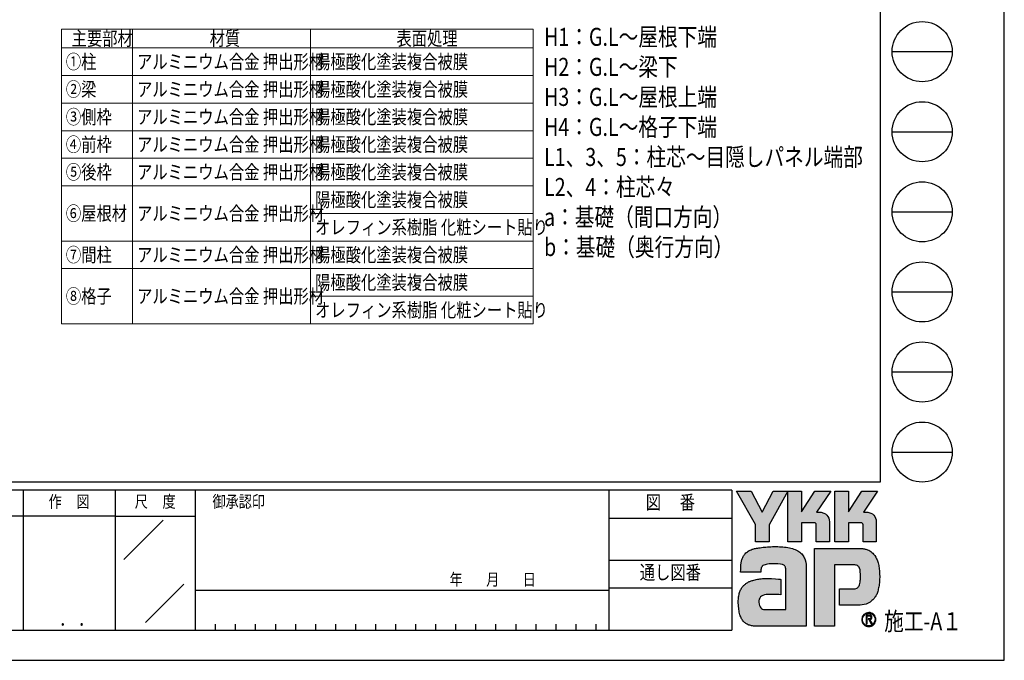
# Model space of a CAD drawing. Units: millimetres. Extents: x 0 to 37845, y 0 to 26730.
# Drawn here: x 26783 to 37845, y 0 to 7199 of the extents above; entities that cross this region are included whole.
import ezdxf
from ezdxf.enums import TextEntityAlignment as Align

# ---------------------------------------------------------------- set-up
doc = ezdxf.new("R2010")
doc.units = ezdxf.units.MM
for name, color, linetype, lineweight in [('TABLE1', 255, 'Continuous', 13), ('USER1', 3, 'Continuous', 13), ('YKK_ZWAK', 7, 'Continuous', 30)]:
    doc.layers.add(name, color=color, linetype=linetype, lineweight=lineweight)
doc.styles.add('text-b', font='extslim2.shx', dxfattribs={"width": 0.8, "bigfont": 'extfont2.shx'})

msp = doc.modelspace()

# ---------------------------------------------------------------- hatches: boundary and pattern name
at = {"layer": 'YKK_ZWAK', "linetype": 'ByBlock', "lineweight": -2}
h = msp.add_hatch(color=256, dxfattribs=at)
edge = h.paths.add_edge_path()
edge.add_arc((36322.64884637327, 458.2984487040737), 79.23361015770531, 44.93442000000285, 90.08535600000255)
edge.add_arc((36322.65767651137, 458.146358929769), 79.38571338408659, 90.09156552177431, 179.923629932956)
edge.add_arc((36322.1738535763, 458.0602672828513), 78.9020533055023, 179.8606450800951, 225.1439939985764)
edge.add_arc((36322.55228855029, 458.0514987471714), 79.16323378080763, 224.9453553885787, 269.9844512830166)
edge.add_arc((36322.54743632232, 458.4423723829145), 79.5541062398941, 269.9880223087077, 314.9377721061914)
edge.add_arc((36323.08331526286, 457.9288050454136), 78.81205497717626, 314.9257166602815, 360.2350799932708)
edge.add_arc((36323.27750283227, 458.5410050612151), 78.61773465260902, 359.7894949650353, 405.1328750314316)
edge.add_line((36378.73956497579, 514.26091052323), (36378.73956004011, 514.2609077187323))
edge = h.paths.add_edge_path(flags=16)
edge.add_arc((36322.39631895572, 457.3152972985473), 70.22427732576614, 224.628219000001, 270.1097310000005, ccw=False)
edge.add_arc((36321.87255461422, 457.9516981406433), 70.30339089377665, 179.755127369646, 225.2972179378844, ccw=False)
edge.add_arc((36322.16026285762, 458.4021579118656), 70.59061643009012, 134.8007046283088, 180.1217460165476, ccw=False)
edge.add_arc((36322.36607227246, 458.8026918837491), 70.45273655537865, 89.86602478721397, 135.148996271344, ccw=False)
edge.add_arc((36322.67340732659, 458.2669928266991), 70.98838622175586, 45.03107645709707, 90.11509058956278, ccw=False)
edge.add_arc((36322.72079903231, 458.2441995695941), 70.97103677067929, 0.0064280881064178175, 45.071149570043985, ccw=False)
edge.add_arc((36322.41795000863, 458.3650405384073), 71.27397473232459, 270.09072013900766, 359.9092589945101, ccw=False)
edge.add_line((36322.53080268729, 387.0911551495991), (36322.53081010901, 387.0911487593462))
edge = h.paths.add_edge_path(flags=0)
edge.add_arc((36333.03672527681, 483.7377492772053), 15.08775549424456, -1.6106014017748862, 42.86139266983258, ccw=False)
edge.add_line((36348.11852007572, 483.3136838369679), (36347.49183473094, 478.4922061876454))
edge.add_line((36347.49183473094, 478.4922061876454), (36345.76644466556, 474.6914576556982))
edge.add_line((36345.76644466556, 474.6914576556982), (36343.17606719807, 471.7954309295055))
edge.add_line((36343.17606719808, 471.7954309295055), (36339.95758050395, 469.6879792907617))
edge.add_line((36339.95758050395, 469.6879792907617), (36336.34480626611, 468.2514277748668))
edge.add_line((36336.34480626611, 468.2514277748667), (36332.57003792116, 467.3681014172208))
edge.add_line((36332.57003792116, 467.3681014172208), (36328.87015364457, 466.9249099921046))
edge.add_line((36328.87015364457, 466.9249099921047), (36325.47897511929, 466.8026502886243))
edge.add_line((36325.47897511929, 466.8026502886243), (36316.54943202633, 466.8026502886243))
edge.add_line((36316.54943202633, 466.8026502886243), (36321.05623034589, 459.1369668804026))
edge.add_line((36321.05623034589, 459.1369668804026), (36350.51929063837, 408.5306191172728))
edge.add_line((36350.51929063837, 408.5306191172728), (36362.31276728535, 408.5306191172728))
edge.add_line((36362.31276728535, 408.5306191172728), (36333.90266868909, 457.2419414764564))
edge.add_line((36333.90266868909, 457.2419414764564), (36336.56181723979, 457.7707146940086))
edge.add_line((36336.56181723979, 457.7707146940086), (36339.098706087, 458.4416148168577))
edge.add_line((36339.098706087, 458.4416148168577), (36341.50569399927, 459.2531135987088))
edge.add_line((36341.50569399927, 459.2531135987088), (36343.77819623771, 460.2052110395625))
edge.add_line((36343.77819623771, 460.2052110395625), (36345.90551507828, 461.2979071394184))
edge.add_line((36345.90551507828, 461.2979071394184), (36347.88459402837, 462.5312018982771))
edge.add_line((36347.88459402837, 462.5312018982771), (36349.70626361023, 463.9020388235517))
edge.add_line((36349.70626361022, 463.9020388235517), (36351.36135434608, 465.4119461615334))
edge.add_arc((36333.33331944361, 482.5937745344259), 24.90432228911953, 316.3767372757107, 361.6565045120804)
edge.add_line((36358.22723403999, 483.3136944942553), (36358.11773120968, 485.9500480999503))
edge.add_line((36358.11773120967, 485.9500480999503), (36357.78763001028, 488.4915216860491))
edge.add_line((36357.78763001028, 488.4915216860491), (36357.24357432978, 490.9306027704834))
edge.add_line((36357.24357432978, 490.9306027704834), (36356.48403592192, 493.2550653829049))
edge.add_line((36356.48403592192, 493.2550653829049), (36355.51512777183, 495.4587965381393))
edge.add_line((36355.51512777183, 495.4587965381391), (36354.33532163326, 497.5295702658388))
edge.add_line((36354.33532163326, 497.5295702658388), (36352.95073049134, 499.4628018271225))
edge.add_line((36352.95073049134, 499.4628018271225), (36351.36135434608, 501.2462652516432))
edge.add_line((36351.36135434609, 501.2462652516432), (36349.27835464804, 503.0878020353171))
edge.add_line((36349.27835464804, 503.0878020353171), (36346.96458975969, 504.6924606434973))
edge.add_line((36346.96458975969, 504.6924606434973), (36344.43228565133, 506.0602410761846))
edge.add_line((36344.43228565133, 506.0602410761846), (36341.69214004708, 507.1850303482043))
edge.add_line((36341.69214004708, 507.1850303482043), (36338.75332242467, 508.0653002132628))
edge.add_line((36338.75332242467, 508.0653002132628), (36335.62653050816, 508.6964659324807))
edge.add_line((36335.62653050816, 508.6964659324807), (36332.3224620216, 509.078527505857))
edge.add_line((36332.3224620216, 509.078527505857), (36328.84875819647, 509.2069001945116))
edge.add_line((36328.84875819647, 509.2069001945116), (36294.74288566431, 509.2069001945116))
edge.add_line((36294.74288566432, 509.2069001945116), (36294.74288566432, 408.8668333018441))
edge.add_line((36294.74288566432, 408.8668333018441), (36305.05090691402, 408.8668333018441))
edge.add_line((36305.05090691402, 408.8668333018441), (36305.05090691402, 498.9722347669077))
edge.add_line((36305.05090691402, 498.9722347669077), (36328.84875819647, 498.9722347669077))
edge.add_line((36328.84875819647, 498.9722347669077), (36331.30617823642, 498.8912377133519))
edge.add_line((36331.30617823642, 498.8912377133519), (36333.61841487849, 498.6513030452713))
edge.add_line((36333.61841487849, 498.6513030452713), (36335.77935513752, 498.2539590089603))
edge.add_line((36335.77935513752, 498.2539590089603), (36337.7828860283, 497.7022620970047))
edge.add_line((36337.7828860283, 497.7022620970046), (36339.62289456568, 496.9992688019923))
edge.add_line((36339.62289456568, 496.9992688019923), (36341.29326776449, 496.1465073702163))
edge.add_line((36341.29326776449, 496.1465073702163), (36342.78636439324, 495.1455060479711))
edge.add_line((36342.78636439324, 495.1455060479711), (36344.09607146677, 494.0008495741378))
edge = h.paths.add_edge_path()
edge.add_arc((35272.6599453832, 206.7324264499665), 1071.012984373916, 87.51793533789117, 91.66438817798303, ccw=False)
edge.add_arc((35286.57301592821, 505.0073908335654), 772.4159501961537, 81.92630775827178, 87.59083149003902, ccw=False)
edge.add_arc((35327.64356880497, 786.4641705584887), 487.9819959546381, 73.67137372319672, 82.0594330221652, ccw=False)
edge.add_arc((35388.56711580541, 990.3700116275253), 275.1746402536071, 60.60528288235503, 73.90849856205972, ccw=False)
edge.add_arc((35413.50910870416, 1040.109734303413), 219.6127247419171, 52.173471518694726, 59.905419987328685, ccw=False)
edge.add_arc((35435.81562248379, 1068.984866642505), 183.1251335368235, 43.55041761169451, 52.145605771503426, ccw=False)
edge.add_arc((35448.10427239175, 1080.861238025885), 166.0360364401141, 34.48659260316282, 43.5018201335609, ccw=False)
edge.add_arc((35448.19002042074, 1081.114344003157), 165.8221231531764, 25.589150532184817, 34.43128324084961, ccw=False)
edge.add_arc((35433.4357979025, 1074.201144774951), 182.1151339820445, 17.430889992148195, 25.545905045019026, ccw=False)
edge.add_line((35607.18801687304, 1128.754682039874), (35613.57294772319, 1102.941282945315))
edge.add_line((35613.57294772319, 1102.941282945315), (35617.19030669993, 1075.307533466155))
edge.add_line((35617.19030669993, 1075.307533466155), (35618.33190668118, 1045.862812129191))
edge.add_line((35618.33190668118, 1045.862812129191), (35618.33190668118, 382.5000000000002))
edge.add_line((35618.33190668118, 382.5), (35075.48506901165, 382.5000000000007))
edge.add_arc((35073.26290300255, 800.5621182104428), 418.068024015678, 263.6848746649659, 270.30454692996716, ccw=False)
edge.add_arc((35054.10489889916, 629.9607518727165), 246.3947124269555, 253.691018885623, 263.74909316651605, ccw=False)
edge.add_arc((35031.4757743765, 552.2348939497931), 165.4418321085384, 239.8785013092501, 253.6535482446689, ccw=False)
edge.add_arc((35019.11734007356, 529.7579058797306), 139.7994117491142, 223.6420534782413, 239.6366294170112, ccw=False)
edge.add_arc((35034.00998040224, 542.8581034240758), 159.6198094978556, 208.2977657543149, 223.355606159757, ccw=False)
edge.add_arc((35100.01929054268, 577.9890241381272), 234.3949569934527, 196.3102007627962, 208.2099283034402, ccw=False)
edge.add_arc((35251.61712313102, 622.7733631868902), 392.4691187920487, 187.8047148541562, 196.3697110093865, ccw=False)
edge.add_arc((35538.73636310802, 663.1581723967863), 682.4135816535082, 181.9094794174699, 187.8904176513079, ccw=False)
edge.add_arc((35294.09834617007, 659.3083116323859), 437.8042827356352, 174.5558801097798, 182.4727230497099, ccw=False)
edge.add_arc((35162.91833480975, 671.8721393128938), 306.0240120502835, 164.9753667854606, 174.5673877291292, ccw=False)
edge.add_arc((35088.55673799404, 691.6992624419182), 229.0646715651639, 153.891777935297, 164.9434116692619, ccw=False)
edge.add_arc((35054.67632812997, 707.9902552156669), 191.4723294482483, 142.0468818398376, 153.8077060405064, ccw=False)
edge.add_arc((35048.13729847777, 712.6738622492815), 183.4360100262774, 130.6022050713186, 141.944269337734, ccw=False)
edge.add_arc((35058.93828451114, 699.6895870740738), 200.3237467533452, 120.6072426230107, 130.5308147201121, ccw=False)
edge.add_arc((35080.2684506259, 663.4197047016363), 242.4007076611489, 112.58837614452091, 120.5816154340441, ccw=False)
edge.add_arc((35108.97022434635, 594.4554581189421), 317.0991617315826, 106.6130308198974, 112.5902350136696, ccw=False)
edge.add_arc((35154.10860299319, 442.7384764787356), 475.3884718911898, 99.87193010640078, 106.59824860692831, ccw=False)
edge.add_arc((35179.39710694886, 300.273787988284), 620.0795655154727, 94.78469170294778, 99.9171141639502, ccw=False)
edge.add_arc((35191.70765229591, 158.5319993618222), 762.3543816007167, 90.80098592879739, 94.81811646898808, ccw=False)
edge.add_arc((35193.57948542979, 52.98522938823105), 867.9170954214809, 87.57779436069058, 90.82713927416393, ccw=False)
edge.add_line((35230.26015465799, 920.1268631654538), (35272.833625877, 917.3174316435934))
edge.add_line((35272.833625877, 917.3174316435934), (35306.30221970476, 913.565586993038))
edge.add_line((35306.30221970476, 913.565586993038), (35328.19587610552, 910.0506205179764))
edge.add_line((35328.19587610552, 910.0506205179764), (35336.04189257637, 907.952338356994))
edge.add_line((35336.04189257637, 907.9523383569936), (35336.04189257637, 735.873333954608))
edge.add_line((35336.04189257637, 735.873333954608), (35311.14981694777, 738.500389333143))
edge.add_line((35311.14981694777, 738.5003893331433), (35283.85075340688, 739.9782034989627))
edge.add_line((35283.85075340688, 739.9782034989627), (35255.90829817644, 740.5497676127335))
edge.add_line((35255.90829817644, 740.5497676127335), (35229.08910397172, 740.4641858202968))
edge.add_line((35229.08910397172, 740.4641858202968), (35205.15676701542, 739.9690340212014))
edge.add_line((35205.15676701542, 739.9690340212017), (35185.87641177656, 739.3088316224074))
edge.add_line((35185.87641177655, 739.3088316224074), (35173.01316272412, 738.7311545234624))
edge.add_line((35173.01316272412, 738.7311545234622), (35168.33367257341, 738.4851068702078))
edge.add_line((35168.33367257341, 738.485106870208), (35148.87909725709, 734.9304059915152))
edge.add_line((35148.87909725709, 734.9304059915152), (35132.10353769329, 729.3630047442758))
edge.add_line((35132.10353769328, 729.3630047442758), (35118.01005037458, 721.7446969711528))
edge.add_line((35118.01005037458, 721.7446969711528), (35106.60016354727, 712.0403330073949))
edge.add_line((35106.60016354727, 712.0403330073949), (35097.87082071877, 700.2132349419587))
edge.add_line((35097.87082071877, 700.2132349419587), (35091.82507838166, 686.2297813563865))
edge.add_line((35091.82507838166, 686.2297813563866), (35088.46140828967, 670.0517660933411))
edge.add_line((35088.46140828967, 670.0517660933411), (35087.78286693534, 651.6440394880719))
edge.add_line((35087.78286693534, 651.6440394880719), (35089.93005297772, 631.4008890843028))
edge.add_line((35089.93005297772, 631.4008890843028), (35094.23053804765, 614.6665921704212))
edge.add_line((35094.23053804765, 614.6665921704212), (35100.41687904375, 601.1217452710849))
edge.add_line((35100.41687904375, 601.1217452710849), (35108.22163286468, 590.4469449109515))
edge.add_line((35108.22163286468, 590.4469449109515), (35117.37277167018, 582.3227876146781))
edge.add_line((35117.37277167018, 582.3227876146781), (35127.60285235891, 576.4268134143352))
edge.add_line((35127.60285235891, 576.4268134143352), (35138.64290358319, 572.4426753271672))
edge.add_line((35138.64290358319, 572.4426753271672), (35150.22242574908, 570.0479133852446))
edge.add_line((35150.22242574908, 570.0479133852446), (35389.18054444784, 570.0479133852446))
edge.add_line((35389.18054444784, 570.0479133852446), (35389.18054444784, 1012.16803784999))
edge.add_line((35389.18054444784, 1012.16803784999), (35389.24931553105, 1020.934058589535))
edge.add_line((35389.24931553105, 1020.934058589535), (35388.79236988929, 1029.502935557219))
edge.add_line((35388.79236988929, 1029.502935557219), (35387.67063710986, 1037.760050281027))
edge.add_line((35387.67063710986, 1037.760050281027), (35385.74657502632, 1045.592312535241))
edge.add_line((35385.74657502634, 1045.59231253524), (35382.88111322602, 1052.889688586728))
edge.add_line((35382.88111322601, 1052.889688586728), (35378.93518129618, 1059.537559963476))
edge.add_line((35378.93518129618, 1059.537559963476), (35373.76818057785, 1065.425892932351))
edge.add_line((35373.76818057783, 1065.425892932351), (35367.24409715087, 1070.440069021341))
edge.add_line((35367.24409715087, 1070.440069021341), (35353.23007863944, 1075.94175567796))
edge.add_line((35353.23007863944, 1075.94175567796), (35330.82293148407, 1080.602906873151))
edge.add_line((35330.82293148407, 1080.602906873151), (35302.23555631775, 1084.041461033537))
edge.add_line((35302.23555631774, 1084.041461033537), (35269.68238201978, 1085.876884832037))
edge.add_line((35269.68238201978, 1085.876884832037), (35235.37630922319, 1085.73017318786))
edge.add_line((35235.37630922319, 1085.73017318786), (35201.53176680709, 1083.222321020203))
edge.add_arc((35233.04560722817, 801.0285638085008), 283.9479507715138, 96.37207465332192, 102.7534079932569)
edge.add_arc((35203.45606185451, 928.6701542622623), 152.9248488190165, 102.4978957058443, 112.8463169705322)
edge.add_line((35144.08135624068, 1069.597985862658), (35133.62719924791, 1063.709672344745))
edge.add_line((35133.62719924791, 1063.709672344745), (35125.46483579429, 1056.519273533803))
edge.add_line((35125.46483579429, 1056.519273533803), (35119.29530550743, 1048.124616643579))
edge.add_line((35119.29530550742, 1048.124616643579), (35114.81448737486, 1038.621981190564))
edge.add_line((35114.81448737486, 1038.621981190564), (35111.7243733694, 1028.110703183836))
edge.add_line((35111.72437336939, 1028.110703183835), (35109.72389897119, 1016.688590386178))
edge.add_line((35109.72389897119, 1016.688590386178), (35108.50894316786, 1004.450394067789))
edge.add_line((35108.50894316786, 1004.450394067789), (35107.78149793215, 991.4969784840396))
edge.add_line((35107.78149793215, 991.4969784840396), (34882.84962371518, 990.9498663109648))
edge.add_line((34882.84962371517, 990.9498663109648), (34883.50524137509, 1021.713464199223))
edge.add_line((34883.50524137509, 1021.713464199223), (34884.75534684319, 1056.276282373131))
edge.add_arc((35292.62096240905, 1032.936953003746), 408.5328440362356, 171.5562215410652, 176.7249302595971, ccw=False)
edge.add_arc((35154.1848319282, 1053.599358249514), 268.563280931639, 163.4838524863008, 171.5798233267276, ccw=False)
edge.add_arc((35084.72392199699, 1074.205356005835), 196.1103649119833, 152.2125045740734, 163.4864976584933, ccw=False)
edge.add_arc((35054.71470580062, 1089.72329246499), 162.3275779014089, 138.0385215069419, 152.1201504079557, ccw=False)
edge.add_arc((35054.69137544872, 1088.964141336339), 162.8188548294956, 122.60462867217839, 137.8343845030835, ccw=False)
edge.add_arc((35076.21886506274, 1054.14343846138), 203.7529385094526, 108.37420791968111, 122.4280899168763, ccw=False)
edge.add_arc((35110.31718056973, 932.8850376889453), 329.6300312404042, 100.9315937394664, 107.3549899713762, ccw=False)
edge.add_arc((35221.73929755069, 392.3213169318918), 881.5415058869202, 97.86054447666328, 101.37937906247248, ccw=False)
edge.add_arc((35274.05056401946, 28.88462023905113), 1248.719313519976, 94.9020122383061, 97.95760039022957, ccw=False)
edge.add_arc((35277.61320728297, -0.2045498241805603), 1278.006961510895, 91.61689723320723, 94.94970856324022, ccw=False)
edge = h.paths.add_edge_path()
edge.add_arc((36082.8236757739, 876.9738147868848), 355.384091210932, 339.22498221091587, 347.3145741352372, ccw=False)
edge.add_arc((36249.11862929817, 812.5838804814152), 177.0666926996907, 326.2325061058077, 339.6193101912123, ccw=False)
edge.add_arc((36181.85928787374, 862.7107376562326), 260.8763052764739, 318.6736738685102, 325.2911172618525, ccw=False)
edge.add_arc((36208.02809201363, 839.7586482268465), 226.0682250673966, 311.5703269329227, 318.6624294560623, ccw=False)
edge.add_line((36358.03314084081, 670.6275519982596), (36337.27398001256, 654.4926905791649))
edge.add_line((36337.27398001256, 654.4926905791649), (36315.64929495947, 641.8082463430723))
edge.add_line((36315.64929495946, 641.8082463430721), (36293.32314485763, 632.3422888011012))
edge.add_line((36293.32314485763, 632.3422888011015), (36270.45446732163, 625.8655810092268))
edge.add_line((36270.45446732164, 625.8655810092268), (36247.20678470485, 622.148886023422))
edge.add_line((36247.20678470484, 622.148886023422), (36223.73903462177, 620.9599104070755))
edge.add_line((36223.73903462177, 620.9599104070755), (35992.6177629161, 620.9599104070755))
edge.add_line((35992.6177629161, 620.9599104070755), (35992.6177629161, 802.51709832178))
edge.add_line((35992.6177629161, 802.51709832178), (36122.94660682624, 802.51709832178))
edge.add_line((36122.94660682624, 802.51709832178), (36146.9767515453, 802.8517842600576))
edge.add_line((36146.9767515453, 802.8517842600576), (36168.10475655301, 804.8981060470612))
edge.add_line((36168.10475655301, 804.8981060470612), (36186.23739882544, 810.2164031484559))
edge.add_arc((36165.23522504936, 857.5731879547423), 51.80498403155471, 293.9167198020605, 314.0937636770703)
edge.add_arc((36158.17355435422, 863.8069542742741), 61.20024489346167, 314.7809858171797, 333.9292818603019)
edge.add_arc((36112.72143061673, 885.8767177351074), 111.727044780186, 334.0067642612878, 347.3498910530277)
edge.add_arc((35988.73508816368, 914.5889184190886), 238.9931270813699, 347.1430841970991, 355.4000769567)
edge.add_arc((35717.41256467059, 937.9063754214177), 511.3138711821815, 355.2339044354762, 360.2919344246406)
edge.add_line((36228.71979869726, 940.5116192315373), (36228.43839197431, 969.1570741655812))
edge.add_line((36228.43839197431, 969.1570741655812), (36227.07213978791, 994.9599845851221))
edge.add_line((36227.0721397879, 994.9599845851221), (36223.83989887714, 1017.619292378923))
edge.add_line((36223.83989887714, 1017.619292378923), (36217.9653201249, 1036.832404780879))
edge.add_arc((36160.70517715523, 1012.932277718934), 62.04788510888043, 22.65543833575849, 39.38165319252862)
edge.add_arc((36169.43543057564, 1019.607327229802), 51.06615783424533, 39.80779662169855, 59.7537818176739)
edge.add_arc((36163.21658661153, 1007.926004301161), 64.29186216121398, 60.2099075952312, 77.92418213913811)
edge.add_arc((36153.63731461722, 962.9523313801476), 110.2743882541305, 77.94572257653994, 90.63794058773097)
edge.add_line((36152.40952689624, 1073.219884368934), (35937.87292419017, 1073.219949029227))
edge.add_line((35937.87292419017, 1073.219949029227), (35937.87292419017, 382.5))
edge.add_line((35937.87292419017, 382.5), (35713.0358012434, 382.5))
edge.add_line((35713.0358012434, 382.5), (35713.0358012434, 1256.438340664972))
edge.add_line((35713.0358012434, 1256.438340664972), (36235.58599988904, 1256.438340664971))
edge.add_arc((36227.04625615495, 1016.041064458963), 240.548909019167, 78.73197638228368, 87.96551099663088, ccw=False)
edge.add_arc((36234.10005053436, 1052.110235873516), 203.7967501886902, 69.0303397675134, 78.69541395760581, ccw=False)
edge.add_arc((36240.67571729213, 1069.64523603844), 185.0698841998901, 59.39483710465089, 68.98849810507397, ccw=False)
edge.add_arc((36243.71521626323, 1074.987570155214), 178.9243212802695, 50.30120407773393, 59.36159834971329, ccw=False)
edge.add_arc((36242.60771097104, 1073.730955100554), 180.5986048172849, 42.05209438652213, 50.28551138205171, ccw=False)
edge.add_line((36376.70870051243, 1194.696986142201), (36391.37389880264, 1176.190127793017))
edge.add_line((36391.37389880264, 1176.190127793017), (36402.35893316035, 1158.259214031321))
edge.add_line((36402.35893316036, 1158.259214031321), (36410.0230883223, 1142.032294886872))
edge.add_arc((36153.41495619172, 1022.347471212553), 283.1469415224072, 14.762666767432506, 25.004857483356773, ccw=False)
edge.add_arc((35979.75831374754, 975.0170375919852), 463.1341393011584, 7.913901303101682, 14.95041339176612, ccw=False)
edge.add_arc((35806.30395231362, 949.7960234567836), 638.4100338782858, 2.5437612488565833, 8.012513468652287, ccw=False)
edge.add_arc((35706.88230788118, 944.567109739153), 737.9662273904905, -2.235807907604226, 2.606741948428123, ccw=False)
edge.add_arc((35735.26324300596, 942.7419291512531), 709.5360551621338, 352.8936963416039, 357.82205712252266, ccw=False)
edge.add_arc((35883.67364725201, 923.4327794656323), 559.8775154861469, 347.15165836895227, 352.9756549716377, ccw=False)
edge = h.paths.add_edge_path()
edge.add_arc((35774.17171486414, 1551.648967592029), 112.3986625817762, 78.2679820538109, 90.11215451062168, ccw=False)
edge.add_arc((35775.78277717818, 1559.830033638663), 104.0609555377907, 66.19963222081822, 78.22058292401289, ccw=False)
edge.add_line((35817.77669747761, 1655.041341398422), (35835.97098958553, 1644.649384633059))
edge.add_line((35835.97098958553, 1644.649384633059), (35851.37724047037, 1631.098424748548))
edge.add_line((35851.37724047037, 1631.098424748548), (35863.76367667922, 1614.966256874308))
edge.add_line((35863.76367667921, 1614.966256874308), (35872.8995330218, 1596.827501616695))
edge.add_line((35872.8995330218, 1596.827501616695), (35878.54945956888, 1577.261364320949))
edge.add_line((35878.54945956888, 1577.261364320949), (35880.48574762274, 1556.842465593427))
edge.add_line((35880.48574762274, 1556.842465593427), (35880.48574762274, 1331.018095541052))
edge.add_line((35880.48574762274, 1331.018095541052), (35731.84698487015, 1331.018095541052))
edge.add_line((35731.84698487015, 1331.018095541052), (35731.84698487013, 1523.656597329963))
edge.add_arc((35710.75924899155, 1524.180009460906), 21.09423060326665, 358.5781712163345, 452.1682981404213)
edge.add_line((35709.96115069118, 1545.259136668803), (35566.96296401759, 1545.259886934951))
edge.add_line((35566.96296401759, 1545.259886934951), (35566.96296401759, 1331.565207714127))
edge.add_line((35566.96296401759, 1331.565207714127), (35414.61361926435, 1331.565207714127))
edge.add_line((35414.61361926435, 1331.565207714127), (35414.61361926435, 1899.000000000001))
edge.add_line((35414.61361926435, 1899.000000000001), (35566.96296401759, 1899.000000000001))
edge.add_line((35566.96296401759, 1899.000000000001), (35566.96296401759, 1666.86855749433))
edge.add_line((35566.96296401759, 1666.86855749433), (35716.81056958837, 1899.000000000001))
edge.add_line((35716.81056958837, 1899.000000000001), (35895.77432354299, 1899.000000000001))
edge.add_line((35895.77432354298, 1899.000000000001), (35735.21676794733, 1664.047414836519))
edge.add_line((35735.21676794733, 1664.047414836519), (35740.90795714434, 1664.047414836519))
edge.add_line((35740.90795714434, 1664.047414836519), (35747.18752116436, 1664.047414836519))
edge.add_line((35747.18752116436, 1664.047414836519), (35753.63672052295, 1664.047414836519))
edge.add_line((35753.63672052294, 1664.047414836519), (35759.84445696716, 1664.047414836519))
edge.add_line((35759.84445696716, 1664.047414836519), (35765.39351925888, 1664.047414836519))
edge.add_line((35765.39351925888, 1664.047414836519), (35769.87128089885, 1664.047414836519))
edge.add_line((35769.87128089883, 1664.047414836519), (35772.86205889524, 1664.047414836519))
edge.add_line((35772.86205889524, 1664.047414836519), (35773.95169850248, 1664.047414836519))
h.paths.add_polyline_path([(34834.58913401259, 1899.000000000001), (35000.24033450448, 1899.000000000001), (35124.62124384028, 1664.551736113376), (35248.67510846927, 1899.000000000001), (35414.44398392578, 1899.000000000001), (35202.02233386743, 1521.044824414363), (35202.02233386743, 1331.397100621841), (35050.93684879894, 1331.397100621841), (35050.93684879894, 1526.141525803202)])
edge = h.paths.add_edge_path()
edge.add_arc((36300.50470262359, 1551.448347216192), 112.5992686189191, 78.2785069830033, 90.10825959996419, ccw=False)
edge.add_arc((36302.05688577259, 1559.344794238818), 104.5521896910016, 66.2482987955566, 78.2322632326792, ccw=False)
edge.add_line((36344.16777549274, 1655.041363331765), (36362.41515978702, 1644.649384633059))
edge.add_line((36362.41515978702, 1644.649384633059), (36377.88406876987, 1631.098424748548))
edge.add_line((36377.88406876987, 1631.098424748548), (36390.33163483047, 1614.966256874308))
edge.add_line((36390.33163483047, 1614.966256874308), (36399.52097979332, 1596.827501616695))
edge.add_line((36399.52097979331, 1596.827501616695), (36405.21064074403, 1577.261364320949))
edge.add_line((36405.21064074404, 1577.261364320949), (36407.15915476826, 1556.842465593427))
edge.add_line((36407.15915476826, 1556.842465593427), (36407.15915476826, 1331.397100621841))
edge.add_line((36407.15915476826, 1331.397100621841), (36258.18264958479, 1331.397100621841))
edge.add_line((36258.18264958479, 1331.397100621841), (36258.18264958479, 1523.656597329962))
edge.add_arc((36237.19356299929, 1524.279756563622), 20.9983352464868, 358.2994062850051, 452.4345457850627)
edge.add_line((36236.301594562, 1545.259138714456), (36093.46367933192, 1545.259886934951))
edge.add_line((36093.46367933192, 1545.259886934951), (36093.46367933192, 1331.397100621841))
edge.add_line((36093.46367933192, 1331.397100621841), (35941.03180927885, 1331.397100621841))
edge.add_line((35941.03180927884, 1331.397100621841), (35941.03180927884, 1899.000000000001))
edge.add_line((35941.03180927884, 1899.000000000001), (36093.46367933192, 1899.000000000001))
edge.add_line((36093.46367933192, 1899.000000000001), (36093.46367933192, 1666.86855749433))
edge.add_line((36093.46367933192, 1666.86855749433), (36243.146234303, 1899.000000000001))
edge.add_line((36243.14623430298, 1899.000000000001), (36422.11151650391, 1899.000000000001))
edge.add_line((36422.11151650391, 1899.000000000001), (36261.55243266196, 1664.047414836519))
edge.add_line((36261.55243266196, 1664.047414836519), (36267.30475171072, 1664.047414836519))
edge.add_line((36267.30475171072, 1664.047414836519), (36273.61182416402, 1664.047414836519))
edge.add_line((36273.61182416402, 1664.047414836519), (36280.0656082615, 1664.047414836519))
edge.add_line((36280.0656082615, 1664.047414836519), (36286.26111873536, 1664.047414836519))
edge.add_line((36286.26111873536, 1664.047414836519), (36291.78725733269, 1664.047414836519))
edge.add_line((36291.78725733269, 1664.047414836519), (36296.24056703194, 1664.047414836519))
edge.add_line((36296.24056703194, 1664.047414836519), (36299.21147782653, 1664.047414836519))
edge.add_line((36299.21147782652, 1664.047414836519), (36300.29194795602, 1664.047414836519))

# ---------------------------------------------------------------- linework, layer by layer
at = {"layer": 'TABLE1'}
for p, q in [((27251.31354983, 7094.54190369), (32551.31354983, 7094.54190369)), ((27251.31354983, 7094.54190369), (27251.31354983, 3781.54190369)), ((28051.31354983, 7094.54190369), (28051.31354983, 3781.54190369)), ((30051.31354983, 7094.54190369), (30051.31354983, 3781.54190369)), ((32551.31354983, 7094.54190369), (32551.31354983, 3781.54190369)), ((27251.31354983, 6881.54190369), (32551.31354983, 6881.54190369)), ((27251.31354983, 6571.54190369), (32551.31354983, 6571.54190369)), ((27251.31354983, 6261.54190369), (32551.31354983, 6261.54190369)), ((27251.31354983, 5951.54190369), (32551.31354983, 5951.54190369)), ((27251.31354983, 5641.54190369), (32551.31354983, 5641.54190369)), ((27251.31354983, 5331.54190369), (32551.31354983, 5331.54190369)), ((30051.31354983, 5021.54190369), (32551.31354983, 5021.54190369)), ((27251.31354983, 4711.54190369), (32551.31354983, 4711.54190369)), ((27251.31354983, 4401.54190369), (32551.31354983, 4401.54190369)), ((30051.31354983, 4091.54190369), (32551.31354983, 4091.54190369)), ((27251.31354983, 3781.54190369), (32551.31354983, 3781.54190369))]:
    msp.add_line(p, q, dxfattribs=at)
at = {"layer": 'YKK_ZWAK'}
for p, q in [((37845, 0), (37845, 26730)), ((36450.08913401, 25852.5), (36450.08913401, 2002.5)), ((36585.08913401, 6840), (37260.08913401, 6840)), ((36585.08913401, 5940), (37260.08913401, 5940)), ((36585.08913401, 5040), (37260.08913401, 5040)), ((36585.08913401, 4140), (37260.08913401, 4140)), ((36585.08913401, 3240), (37260.08913401, 3240)), ((36585.08913401, 2340), (37260.08913401, 2340)), ((36450.08913401, 2002.5), (1350.08913401, 2002.5)), ((27855.08913401, 1912.5), (24750.08913401, 1912.5)), ((26820.08913401, 1912.5), (26820.08913401, 337.5)), ((27855.08913401, 1912.5), (27855.08913401, 337.5)), ((28755.08913401, 1912.5), (27855.08913401, 1912.5)), ((33401.33913401, 1912.5), (28755.08913401, 1912.5)), ((28755.08913401, 1912.5), (28755.08913401, 337.5)), ((33401.33913401, 1912.5), (33401.33913401, 337.5)), ((34785.08913401, 1912.5), (33401.33913401, 1912.5)), ((34785.08913401, 1912.5), (34785.08913401, 337.5)), ((27855.08913401, 1620), (24750.08913401, 1620)), ((27855.08913401, 1620), (28755.08913401, 1620)), ((27954.47055769, 1132.68958224), (28395.16777672, 1573.38680128)), ((33401.33913401, 1597.5), (34785.08913401, 1597.5)), ((33401.33913401, 1125), (34785.08913401, 1125)), ((28195.52288703, 423.05196071), (28628.51375798, 856.04283165)), ((28755.08913401, 787.5), (33401.33913401, 787.5)), ((34785.08913401, 810), (33401.33913401, 810)), ((24750.08913401, 337.5), (27855.08913401, 337.5)), ((27855.08913401, 337.5), (28755.08913401, 337.5)), ((28755.08913401, 337.5), (33401.33913401, 337.5)), ((28980.08913401, 405), (28980.08913401, 337.5)), ((29205.08913401, 405), (29205.08913401, 337.5)), ((29430.08913401, 405), (29430.08913401, 337.5)), ((29655.08913401, 405), (29655.08913401, 337.5)), ((29880.08913401, 405), (29880.08913401, 337.5)), ((30105.08913401, 405), (30105.08913401, 337.5)), ((30330.08913401, 405), (30330.08913401, 337.5)), ((30555.08913401, 405), (30555.08913401, 337.5)), ((30780.08913401, 405), (30780.08913401, 337.5)), ((31005.08913401, 405), (31005.08913401, 337.5)), ((31230.08913401, 405), (31230.08913401, 337.5)), ((31455.08913401, 405), (31455.08913401, 337.5)), ((31680.08913401, 405), (31680.08913401, 337.5)), ((31905.08913401, 405), (31905.08913401, 337.5)), ((32130.08913401, 405), (32130.08913401, 337.5)), ((32355.08913401, 405), (32355.08913401, 337.5)), ((32580.08913401, 405), (32580.08913401, 337.5)), ((32805.08913401, 405), (32805.08913401, 337.5)), ((33030.08913401, 405), (33030.08913401, 337.5)), ((33255.08913401, 405), (33255.08913401, 337.5)), ((33401.33913401, 337.5), (34785.08913401, 337.5)), ((0, 0), (37845, 0))]:
    msp.add_line(p, q, dxfattribs=at)
at = {"layer": 'YKK_ZWAK', "linetype": 'ByBlock', "lineweight": -2}
msp.add_lwpolyline([(34834.58913401, 1899), (35000.2403345, 1899), (35124.62124384, 1664.55173611), (35248.67510847, 1899), (35414.44398393, 1899), (35202.02233387, 1521.04482441), (35202.02233387, 1331.39710062), (35050.9368488, 1331.39710062), (35050.9368488, 1526.1415258)], close=True, dxfattribs=at)
for points in [[(35773.9516985, 1664.04741484, -0.05172601), (35797.02623752, 1661.69954753, -0.05249945), (35817.77669748, 1655.0413414), (35835.97098959, 1644.64938463), (35851.37724047, 1631.09842475), (35863.76367668, 1614.96625687), (35872.89953302, 1596.82750162), (35878.54945957, 1577.26136432), (35880.48574762, 1556.84246559), (35880.48574762, 1331.01809554), (35731.84698487, 1331.01809554), (35731.84698487, 1523.65659733, 0.4326875), (35709.96115069, 1545.25913667), (35566.96296402, 1545.25988693), (35566.96296402, 1331.56520771), (35414.61361926, 1331.56520771), (35414.61361926, 1899), (35566.96296402, 1899), (35566.96296402, 1666.86855749), (35716.81056959, 1899), (35895.77432354, 1899), (35735.21676795, 1664.04741484), (35740.90795714, 1664.04741484), (35747.18752116, 1664.04741484), (35753.63672052, 1664.04741484), (35759.84445697, 1664.04741484), (35765.39351926, 1664.04741484), (35769.8712809, 1664.04741484), (35772.8620589, 1664.04741484)], [(36300.29194796, 1664.04741484, -0.05166292), (36323.37976324, 1661.69954628, -0.05233762), (36344.16777549, 1655.04136333), (36362.41515979, 1644.64938463), (36377.88406877, 1631.09842475), (36390.33163483, 1614.96625687), (36399.52097979, 1596.82750162), (36405.21064074, 1577.26136432), (36407.15915477, 1556.84246559), (36407.15915477, 1331.39710062), (36258.18264958, 1331.39710062), (36258.18264958, 1523.65659733, 0.43551369), (36236.30159456, 1545.25913871), (36093.46367933, 1545.25988693), (36093.46367933, 1331.39710062), (35941.03180928, 1331.39710062), (35941.03180928, 1899), (36093.46367933, 1899), (36093.46367933, 1666.86855749), (36243.1462343, 1899), (36422.1115165, 1899), (36261.55243266, 1664.04741484), (36267.30475171, 1664.04741484), (36273.61182416, 1664.04741484), (36280.06560826, 1664.04741484), (36286.26111874, 1664.04741484), (36291.78725733, 1664.04741484), (36296.24056703, 1664.04741484), (36299.21147783, 1664.04741484)], [(35241.55240708, 1277.29355677, -0.01809429), (35319.04193249, 1276.74061519, -0.02472118), (35395.05624144, 1269.76734657, -0.03661616), (35464.83785969, 1254.76338572, -0.05811151), (35523.62927449, 1230.11841294, -0.0337498), (35548.19162747, 1213.57548887, -0.03752118), (35568.53892709, 1195.15672938, -0.03935665), (35584.96092109, 1174.8730623, -0.03860024), (35597.74736945, 1152.73540152, -0.03542324), (35607.18801687, 1128.75468204), (35613.57294772, 1102.94128295), (35617.1903067, 1075.30753347), (35618.33190668, 1045.86281213), (35618.33190668, 382.5), (35075.48506901, 382.5, -0.0288918), (35027.27680001, 385.03095086, -0.04391483), (34984.91303676, 393.48064589, -0.06017746), (34948.45121854, 409.13380052, -0.06990303), (34917.94932814, 433.2752189, -0.06579693), (34893.46540218, 467.18971428, -0.05196907), (34875.05748646, 512.16211043, -0.03738925), (34862.78357565, 569.47719488, -0.02610269), (34856.70171423, 640.41978743, -0.03455749), (34858.26890988, 700.84495147, -0.04187754), (34867.35591802, 751.20406057, -0.04825926), (34882.86480977, 792.50330216, -0.05136137), (34903.69766786, 825.74889433, -0.04952953), (34928.75651252, 851.94696704, -0.04332683), (34956.94340558, 872.10376336, -0.03489123), (34987.16039503, 887.22540851, -0.02608639), (35018.30957248, 898.31813199, -0.02935753), (35072.60493107, 911.08807952, -0.02239816), (35127.67528, 918.19248829, -0.01752983), (35181.05040585, 920.81188644, -0.01417889), (35230.26015466, 920.12686317), (35272.83362588, 917.31743164), (35306.3022197, 913.56558699), (35328.19587611, 910.05062052), (35336.04189258, 907.95233836), (35336.04189258, 735.87333395), (35311.14981695, 738.50038933), (35283.85075341, 739.9782035), (35255.90829818, 740.54976761), (35229.08910397, 740.46418582), (35205.15676702, 739.96903402), (35185.87641178, 739.30883162), (35173.01316272, 738.73115452), (35168.33367257, 738.48510687), (35148.87909726, 734.93040599), (35132.10353769, 729.36300474), (35118.01005037, 721.74469697), (35106.60016355, 712.04033301), (35097.87082072, 700.21323494), (35091.82507838, 686.22978136), (35088.46140829, 670.05176609), (35087.78286694, 651.64403949), (35089.93005298, 631.40088908), (35094.23053805, 614.66659217), (35100.41687904, 601.12174527), (35108.22163286, 590.44694491), (35117.37277167, 582.32278761), (35127.60285236, 576.42681341), (35138.64290358, 572.44267533), (35150.22242575, 570.04791339), (35389.18054445, 570.04791339), (35389.18054445, 1012.16803785), (35389.24931553, 1020.93405859), (35388.79236989, 1029.50293556), (35387.67063711, 1037.76005028), (35385.74657503, 1045.59231254), (35382.88111323, 1052.88968859), (35378.9351813, 1059.53755996), (35373.76818058, 1065.42589293), (35367.24409715, 1070.44006902), (35353.23007864, 1075.94175568), (35330.82293148, 1080.60290687), (35302.23555632, 1084.04146103), (35269.68238202, 1085.87688483), (35235.37630922, 1085.73017319), (35201.53176681, 1083.22232102, 0.02785102), (35170.36254995, 1077.97128908, 0.04518422), (35144.08135624, 1069.59798586), (35133.62719925, 1063.70967234), (35125.46483579, 1056.51927353), (35119.29530551, 1048.12461664), (35114.81448737, 1038.62198119), (35111.72437337, 1028.11070318), (35109.72389897, 1016.68859039), (35108.50894317, 1004.45039407), (35107.78149793, 991.49697848), (34882.84962372, 990.94986631), (34883.50524138, 1021.7134642), (34884.75534684, 1056.27628237, -0.02255657), (34888.51644064, 1092.92545308, -0.03534004), (34896.70256502, 1129.94801962, -0.04923179), (34911.2284668, 1165.63074772, -0.06152013), (34934.00880646, 1198.26051378, -0.06655033), (34966.95825238, 1226.12418874, -0.06139861), (35011.99148438, 1247.50864609, -0.02803469), (35047.80716964, 1256.53369909, -0.01535502), (35101.17754773, 1265.57975009, -0.01333331), (35167.34510749, 1273.03648778, -0.01454316)], [(36429.53299553, 798.93216001, -0.03531217), (36415.10084332, 750.91931778, -0.05847747), (36396.31416093, 714.16594954, -0.02888207), (36377.76716631, 690.44190756, -0.03095502), (36358.03314084, 670.627552), (36337.27398001, 654.49269058), (36315.64929496, 641.80824634), (36293.32314486, 632.3422888), (36270.45446732, 625.86558101), (36247.2067847, 622.14888602), (36223.73903462, 620.95991041), (35992.61776292, 620.95991041), (35992.61776292, 802.51709832), (36122.94660683, 802.51709832), (36146.97675155, 802.85178426), (36168.10475655, 804.89810605), (36186.23739883, 810.21640315, 0.08826713), (36201.28292687, 820.36674276, 0.08374516), (36213.14681484, 836.91066073, 0.05828624), (36221.73636932, 861.40886792, 0.03604352), (36226.95841508, 895.42224667, 0.0220734), (36228.7197987, 940.51161923), (36228.43839197, 969.15707417), (36227.07213979, 994.95998459), (36223.83989888, 1017.61929238), (36217.96532012, 1036.83240478, 0.07311173), (36208.66426982, 1052.30060861, 0.08725118), (36195.15832027, 1063.72178542, 0.07744739), (36176.66682112, 1070.79519176, 0.05543693), (36152.4095269, 1073.21988437), (35937.87292419, 1073.21994903), (35937.87292419, 382.5), (35713.03580124, 382.5), (35713.03580124, 1256.43834066), (36235.58599989, 1256.43834066, -0.04031071), (36274.0492338, 1251.95311952, -0.04219686), (36307.03351528, 1242.40953988, -0.04188471), (36334.89830699, 1228.9341736, -0.03955404), (36358.00342141, 1212.65426515, -0.03594052), (36376.70870051, 1194.69698614), (36391.3738988, 1176.19012779), (36402.35893316, 1158.25921403), (36410.02308832, 1142.03229489, -0.04471976), (36427.21511204, 1094.49776678, -0.03071223), (36438.48160371, 1038.78359805, -0.02386646), (36444.0849063, 978.13020922, -0.02113275), (36444.28674386, 915.77734488, -0.02150735), (36439.34887868, 854.96476119, -0.02541745)], [(36378.73956004, 514.26090772, 0.1995971), (36322.53080868, 537.53197094, 0.41335534), (36243.27203365, 458.25217284, 0.20019794), (36266.52206787, 402.12805149, 0.19908971), (36322.53080552, 378.88826788, 0.19868444), (36378.73955553, 402.12806196, 0.20031601), (36401.89470688, 458.25216369, 0.20047039), (36378.73956498, 514.26091052)], [(36322.53081011, 387.09114876, -0.2010974), (36272.4190955, 407.98248609, -0.20137243), (36251.56980579, 458.25216222, -0.20036901), (36272.41908362, 508.49058189, -0.20019623), (36322.53081236, 529.25523583, -0.19929348), (36372.84254339, 508.49058056, -0.19920596), (36393.69183536, 458.2521619, -0.41328625), (36322.53080269, 387.09115515)], [(36344.09607147, 494.00084957, -0.19651844), (36348.11852008, 483.31368384), (36347.49183473, 478.49220619), (36345.76644467, 474.69145766), (36343.1760672, 471.79543093), (36339.9575805, 469.68797929), (36336.34480627, 468.25142777), (36332.57003792, 467.36810142), (36328.87015364, 466.92490999), (36325.47897512, 466.80265029), (36316.54943203, 466.80265029), (36321.05623035, 459.13696688), (36350.51929064, 408.53061912), (36362.31276729, 408.53061912), (36333.90266869, 457.24194148), (36336.56181724, 457.77071469), (36339.09870609, 458.44161482), (36341.505694, 459.2531136), (36343.77819624, 460.20521104), (36345.90551508, 461.29790714), (36347.88459403, 462.5312019), (36349.70626361, 463.90203882), (36351.36135435, 465.41194616, 0.20018169), (36358.22723404, 483.31369449), (36358.11773121, 485.9500481), (36357.78763001, 488.49152169), (36357.24357433, 490.93060277), (36356.48403592, 493.25506538), (36355.51512777, 495.45879654), (36354.33532163, 497.52957027), (36352.95073049, 499.46280183), (36351.36135435, 501.24626525), (36349.27835465, 503.08780204), (36346.96458976, 504.69246064), (36344.43228565, 506.06024108), (36341.69214005, 507.18503035), (36338.75332242, 508.06530021), (36335.62653051, 508.69646593), (36332.32246202, 509.07852751), (36328.8487582, 509.20690019), (36294.74288566, 509.20690019), (36294.74288566, 408.8668333), (36305.05090691, 408.8668333), (36305.05090691, 498.97223477), (36328.8487582, 498.97223477), (36331.30617824, 498.89123771), (36333.61841488, 498.65130305), (36335.77935514, 498.25395901), (36337.78288603, 497.7022621), (36339.62289457, 496.9992688), (36341.29326776, 496.14650737), (36342.78636439, 495.14550605)]]:
    msp.add_lwpolyline(points, format="xyb", close=True, dxfattribs=at)
at = {"layer": 'YKK_ZWAK'}
for centre in [(36922.58913401, 6840), (36922.58913401, 5940), (36922.58913401, 5040), (36922.58913401, 4140), (36922.58913401, 3240), (36922.58913401, 2340)]:
    msp.add_circle(centre, 337.5, dxfattribs=at)

# ---------------------------------------------------------------- texts
at = {"layer": 'TABLE1', "style": 'text-b', "width": 0.8}
for s, p in [('主要部材', (27365.71354983, 6909.29190369)), ('材質', (28916.91354983, 6909.29190369)), ('表面処理', (31015.71354983, 6909.29190369)), ('①柱', (27301.31354983, 6647.79190369)), ('アルミニウム合金 押出形材', (28101.31354983, 6647.79190369)), ('陽極酸化塗装複合被膜', (30101.31354983, 6647.79190369)), ('②梁', (27301.31354983, 6337.79190369)), ('アルミニウム合金 押出形材', (28101.31354983, 6337.79190369)), ('陽極酸化塗装複合被膜', (30101.31354983, 6337.79190369)), ('③側枠', (27301.31354983, 6027.79190369)), ('アルミニウム合金 押出形材', (28101.31354983, 6027.79190369)), ('陽極酸化塗装複合被膜', (30101.31354983, 6027.79190369)), ('④前枠', (27301.31354983, 5717.79190369)), ('アルミニウム合金 押出形材', (28101.31354983, 5717.79190369)), ('陽極酸化塗装複合被膜', (30101.31354983, 5717.79190369)), ('⑤後枠', (27301.31354983, 5407.79190369)), ('アルミニウム合金 押出形材', (28101.31354983, 5407.79190369)), ('陽極酸化塗装複合被膜', (30101.31354983, 5407.79190369)), ('陽極酸化塗装複合被膜', (30101.31354983, 5097.79190369)), ('⑥屋根材', (27301.31354983, 4942.79190369)), ('アルミニウム合金 押出形材', (28101.31354983, 4942.79190369)), ('オレフィン系樹脂 化粧シート貼り', (30101.31354983, 4787.79190369)), ('⑦間柱', (27301.31354983, 4477.79190369)), ('アルミニウム合金 押出形材', (28101.31354983, 4477.79190369)), ('陽極酸化塗装複合被膜', (30101.31354983, 4477.79190369)), ('陽極酸化塗装複合被膜', (30101.31354983, 4167.79190369)), ('⑧格子', (27301.31354983, 4012.79190369)), ('アルミニウム合金 押出形材', (28101.31354983, 4012.79190369)), ('オレフィン系樹脂 化粧シート貼り', (30101.31354983, 3857.79190369))]:
    msp.add_text(s, height=157.5, dxfattribs=at).set_placement(p)
at = {"layer": 'USER1', "style": 'text-b', "width": 0.8}
for s, p in [('H1：G.L～屋根下端', (32673.7685173, 6905.21575368)), ('H2：G.L～梁下', (32673.7685173, 6567.71575368)), ('H3：G.L～屋根上端', (32673.7685173, 6230.21575368)), ('H4：G.L～格子下端', (32673.7685173, 5892.71575368)), ('L1、3、5：柱芯～目隠しパネル端部', (32673.7685173, 5555.21575368)), ('L2、4：柱芯々', (32673.7685173, 5217.71575368)), ('a：基礎（間口方向）', (32673.7685173, 4880.21575368)), ('b：基礎（奥行方向）', (32673.7685173, 4542.71575368))]:
    msp.add_text(s, height=202.5, dxfattribs=at).set_placement(p)
at = {"layer": 'YKK_ZWAK', "style": 'text-b', "width": 0.8}
for s, height, p in [('作     図', 135, (27337.58913401, 1766.25)), ('尺     度', 135, (28305.08913401, 1766.25)), ('御承認印', 135, (29243.42165996, 1766.25)), ('図\u3000 番', 157.5, (34093.21413401, 1755)), ('通し図番', 157.5, (34093.21413401, 967.5))]:
    msp.add_text(s, height=height, dxfattribs=at).set_placement(p, align=Align.MIDDLE)
for s, height, p in [('年        月        日', 135, (31612.08101067, 840.53428506)), ('施工-A１', 202.5, (36495.08913401, 337.5)), ('． ．', 159.07500386, (27225, 385.41710615))]:
    msp.add_text(s, height=height, dxfattribs=at).set_placement(p)

doc.saveas('drawing.dxf')
